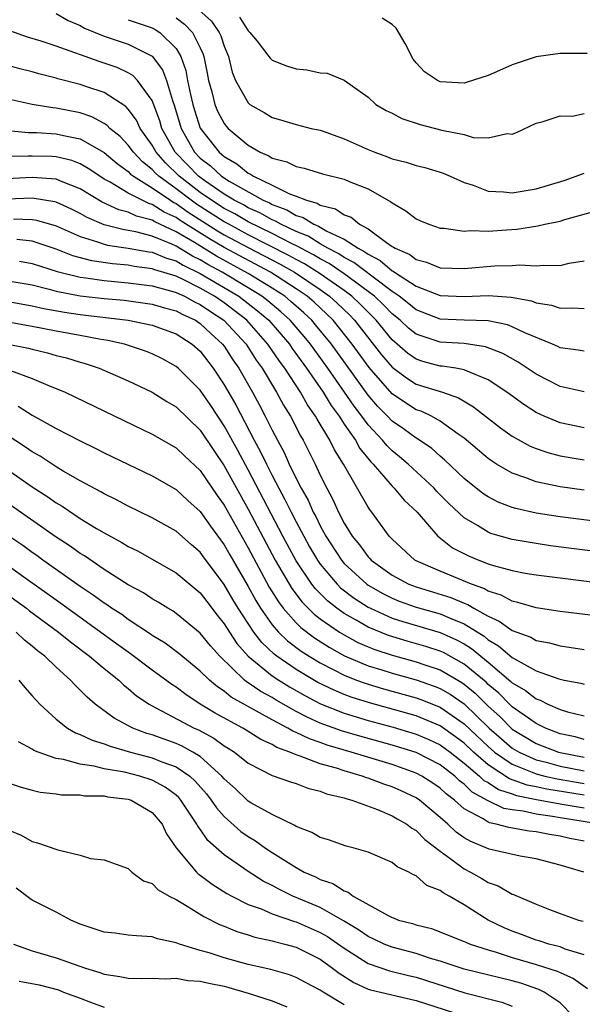
# Model space of a CAD drawing. Units: inches. Extents: x 2610000 to 2613000, y 1527000 to 1530000.
# Drawn here: x 2610518 to 2610565, y 1527478 to 1527560 of the extents above; entities that cross this region are included whole.
import ezdxf

# ---------------------------------------------------------------- set-up
doc = ezdxf.new("R2010")
doc.units = ezdxf.units.IN
doc.header["$MEASUREMENT"] = 0
doc.layers.add('LD26101527_2ft', color=52, linetype='Continuous')

msp = doc.modelspace()

# ---------------------------------------------------------------- linework, layer by layer
at = {"layer": 'LD26101527_2ft'}
for points, elevation in [([(2610521, 1527560.568), (2610521.99, 1527559.99), (2610523, 1527559.579), (2610523.358, 1527559.358), (2610525, 1527558.689), (2610527, 1527558.028), (2610529, 1527557.029), (2610529.87, 1527555.87), (2610530.19, 1527555), (2610530.684, 1527553.316), (2610530.858, 1527552.859), (2610531.401, 1527551), (2610532.535, 1527549), (2610533, 1527548.522), (2610533.864, 1527547.864), (2610534.766, 1527547), (2610535.409, 1527546.591), (2610538.262, 1527545), (2610538.777, 1527544.777), (2610539, 1527544.65), (2610540.211, 1527544.211), (2610541, 1527543.738), (2610541.577, 1527543.577), (2610542.479, 1527543), (2610542.852, 1527542.852), (2610543.568, 1527542.432), (2610545, 1527541.767), (2610546.162, 1527541), (2610546.717, 1527540.717), (2610547, 1527540.498), (2610547.995, 1527539.995), (2610549, 1527539.131), (2610549.092, 1527539.092), (2610549.208, 1527539), (2610551, 1527537.849), (2610553, 1527537.061), (2610555, 1527536.977), (2610557, 1527537.066), (2610558.925, 1527536.925), (2610560.618, 1527536.618), (2610561, 1527536.464), (2610562.269, 1527536.269), (2610563, 1527536.013), (2610564.036, 1527536.036), (2610565, 1527535.968)], 7438), ([(2610532.891, 1527560.891), (2610533.93, 1527559.93), (2610534.586, 1527559), (2610534.717, 1527558.718), (2610535, 1527557.845), (2610535.36, 1527557), (2610535.675, 1527555.675), (2610535.954, 1527555), (2610537, 1527553.119), (2610537.15, 1527553), (2610538.322, 1527552.322), (2610539, 1527551.893), (2610539.707, 1527551.707), (2610541, 1527551.315), (2610542.257, 1527551), (2610543, 1527550.835), (2610543.249, 1527550.751), (2610545, 1527550.118), (2610547, 1527549.222), (2610547.558, 1527549), (2610548.623, 1527548.623), (2610549, 1527548.456), (2610550.179, 1527548.179), (2610551, 1527547.901), (2610551.722, 1527547.722), (2610553, 1527547.348), (2610553.256, 1527547.256), (2610553.846, 1527547), (2610555, 1527546.474), (2610555.742, 1527546.258), (2610557, 1527545.766), (2610558.292, 1527545.708), (2610559, 1527545.618), (2610560.175, 1527545.825), (2610561, 1527545.949), (2610563.336, 1527546.664), (2610564.351, 1527547), (2610565, 1527547.257)], 7432), ([(2610527, 1527560.058), (2610529, 1527559.378), (2610529.251, 1527559.251), (2610529.647, 1527559), (2610531, 1527557.654), (2610531.386, 1527557), (2610531.815, 1527555.815), (2610531.952, 1527555), (2610532.185, 1527553.815), (2610532.377, 1527553), (2610532.515, 1527552.515), (2610533.002, 1527551.002), (2610534.575, 1527549), (2610534.816, 1527548.816), (2610535, 1527548.64), (2610536.043, 1527548.043), (2610537, 1527547.256), (2610537.181, 1527547.181), (2610537.443, 1527547), (2610539, 1527546.271), (2610540.451, 1527545.549), (2610541, 1527545.35), (2610541.847, 1527545), (2610542.748, 1527544.749), (2610543, 1527544.587), (2610544.286, 1527544.286), (2610545, 1527543.79), (2610545.583, 1527543.583), (2610546.286, 1527543), (2610547, 1527542.609), (2610548.525, 1527541.475), (2610549, 1527541.16), (2610549.107, 1527541.107), (2610549.239, 1527541), (2610550.474, 1527540.474), (2610551, 1527540.053), (2610551.851, 1527539.851), (2610553, 1527539.366), (2610555, 1527539.315), (2610557.536, 1527539.536), (2610559, 1527539.576), (2610559.616, 1527539.616), (2610561, 1527539.538), (2610561.604, 1527539.604), (2610563, 1527539.575), (2610563.753, 1527539.753), (2610565, 1527539.942)], 7436), ([(2610531, 1527560.208), (2610531.697, 1527559.697), (2610532.363, 1527559), (2610533, 1527557.721), (2610533.229, 1527557.229), (2610533.303, 1527557), (2610533.589, 1527555.589), (2610533.692, 1527555), (2610533.96, 1527554.04), (2610534.213, 1527553), (2610534.44, 1527552.441), (2610535, 1527551.392), (2610535.177, 1527551.177), (2610535.338, 1527551), (2610537, 1527549.586), (2610538.006, 1527549), (2610538.709, 1527548.709), (2610539, 1527548.508), (2610540.212, 1527548.212), (2610541, 1527547.805), (2610541.674, 1527547.674), (2610543.201, 1527547.201), (2610545, 1527546.762), (2610545.425, 1527546.575), (2610547, 1527545.946), (2610548.886, 1527544.886), (2610549, 1527544.778), (2610550.135, 1527544.135), (2610551, 1527543.45), (2610551.313, 1527543.313), (2610552.062, 1527543), (2610553, 1527542.689), (2610553.325, 1527542.675), (2610555, 1527542.434), (2610555.521, 1527542.479), (2610557, 1527542.426), (2610558.53, 1527542.53), (2610559.401, 1527542.599), (2610561.141, 1527542.859), (2610561.725, 1527543), (2610563, 1527543.275), (2610563.399, 1527543.399), (2610567, 1527544.404)], 7434), ([(2610536.269, 1527560.268), (2610537, 1527559.135), (2610537.139, 1527559), (2610537.737, 1527558.263), (2610538.73, 1527557), (2610538.836, 1527556.836), (2610539, 1527556.688), (2610540.202, 1527556.203), (2610541, 1527555.955), (2610541.875, 1527555.875), (2610543, 1527555.64), (2610543.596, 1527555.596), (2610545.004, 1527555.004), (2610547, 1527553.609), (2610547.641, 1527553), (2610548.5, 1527552.499), (2610549, 1527552.253), (2610549.813, 1527551.813), (2610551.327, 1527551.327), (2610553.139, 1527550.861), (2610555, 1527550.484), (2610555.76, 1527550.24), (2610557, 1527550.211), (2610558.582, 1527550.582), (2610559, 1527550.518), (2610559.356, 1527550.644), (2610561, 1527551.438), (2610561.582, 1527551.582), (2610563, 1527552.038), (2610564.019, 1527552.019), (2610565, 1527552.242)], 7430), ([(2610565.244, 1527557.244), (2610564.775, 1527557.225), (2610563, 1527557.233), (2610561, 1527556.966), (2610559, 1527556.283), (2610557.699, 1527555.7), (2610557, 1527555.412), (2610555.182, 1527554.818), (2610555, 1527554.772), (2610553, 1527554.883), (2610552.769, 1527555), (2610551.701, 1527555.701), (2610551, 1527556.457), (2610550.756, 1527556.756), (2610550.077, 1527558.077), (2610549.345, 1527559.345), (2610549, 1527559.645), (2610548.177, 1527560.177)], 7428), ([(2610565, 1527532.422), (2610564.517, 1527532.517), (2610563, 1527532.71), (2610562.81, 1527532.81), (2610562.369, 1527533), (2610560.056, 1527533.944), (2610559, 1527534.452), (2610558.608, 1527534.608), (2610557, 1527534.939), (2610555, 1527535), (2610553, 1527535.086), (2610551, 1527535.862), (2610550.379, 1527536.379), (2610549.583, 1527537), (2610549, 1527537.405), (2610547.411, 1527538.589), (2610545.817, 1527539.817), (2610545, 1527540.234), (2610544.544, 1527540.544), (2610543.647, 1527541), (2610543, 1527541.374), (2610541.999, 1527541.999), (2610541, 1527542.395), (2610539.732, 1527543), (2610539.274, 1527543.275), (2610539, 1527543.374), (2610537.964, 1527543.964), (2610537, 1527544.381), (2610536.609, 1527544.609), (2610535.845, 1527545), (2610535, 1527545.515), (2610533.387, 1527546.613), (2610532.851, 1527547), (2610531.947, 1527547.947), (2610530.907, 1527549), (2610529.815, 1527551), (2610529.632, 1527551.632), (2610529, 1527553.31), (2610527.778, 1527555), (2610527.398, 1527555.398), (2610527, 1527555.637), (2610526.067, 1527556.067), (2610525, 1527556.439), (2610524.571, 1527556.571), (2610521, 1527557.853), (2610519.734, 1527558.266), (2610518.597, 1527558.597), (2610517.12, 1527559.12)], 7440), ([(2610565, 1527529.026), (2610563, 1527529.473), (2610561, 1527530.52), (2610559.508, 1527531.508), (2610558.229, 1527532.229), (2610556.791, 1527532.792), (2610555, 1527533.05), (2610553, 1527533.161), (2610552.742, 1527533.258), (2610551, 1527533.828), (2610550.349, 1527534.349), (2610549.656, 1527535), (2610549, 1527535.531), (2610548.281, 1527536.281), (2610547.522, 1527537), (2610547, 1527537.405), (2610545, 1527538.872), (2610543.736, 1527539.736), (2610543, 1527540.11), (2610542.45, 1527540.45), (2610541.378, 1527541), (2610541.145, 1527541.145), (2610540.612, 1527541.388), (2610539, 1527542.221), (2610537, 1527543.216), (2610535.873, 1527543.873), (2610535, 1527544.32), (2610533.929, 1527545), (2610533, 1527545.653), (2610531.249, 1527547), (2610530.111, 1527548.111), (2610529.332, 1527549), (2610529, 1527549.606), (2610528.002, 1527551), (2610527.688, 1527551.687), (2610527, 1527552.61), (2610526.815, 1527552.816), (2610525, 1527553.975), (2610523.546, 1527554.454), (2610523, 1527554.654), (2610521.133, 1527555.133), (2610521, 1527555.179), (2610519.541, 1527555.54), (2610519, 1527555.697), (2610517.964, 1527555.964), (2610516.41, 1527556.411)], 7442), ([(2610565, 1527526.044), (2610563, 1527526.438), (2610561.667, 1527527), (2610561, 1527527.319), (2610559.974, 1527527.974), (2610558.551, 1527529), (2610557, 1527530.039), (2610555.242, 1527530.758), (2610555, 1527530.879), (2610554.317, 1527531), (2610553.173, 1527531.173), (2610553, 1527531.183), (2610551.569, 1527531.569), (2610551, 1527531.755), (2610550.27, 1527532.27), (2610549, 1527533.38), (2610547.665, 1527535), (2610546.342, 1527536.342), (2610545.646, 1527537), (2610545, 1527537.483), (2610543, 1527538.883), (2610541.696, 1527539.696), (2610541, 1527540.054), (2610540.398, 1527540.398), (2610537, 1527542.13), (2610535.373, 1527543), (2610535, 1527543.208), (2610532.682, 1527544.682), (2610532.238, 1527545), (2610531, 1527545.95), (2610529.553, 1527547), (2610529.271, 1527547.271), (2610529, 1527547.581), (2610528.201, 1527548.201), (2610527.441, 1527549), (2610527, 1527549.606), (2610526.318, 1527550.318), (2610525.475, 1527551), (2610525.25, 1527551.25), (2610525, 1527551.409), (2610523.967, 1527551.967), (2610523, 1527552.292), (2610521, 1527552.691), (2610520.713, 1527552.713), (2610518.99, 1527553), (2610517, 1527553.439)], 7444), ([(2610517, 1527550.816), (2610518.659, 1527550.659), (2610519.347, 1527550.653), (2610521, 1527550.543), (2610521.605, 1527550.395), (2610523, 1527550.129), (2610524.989, 1527548.989), (2610526.066, 1527548.066), (2610527, 1527547.388), (2610527.189, 1527547.189), (2610527.432, 1527547), (2610529, 1527546.046), (2610530.517, 1527545), (2610530.811, 1527544.811), (2610531, 1527544.726), (2610532.005, 1527544.005), (2610534.454, 1527542.454), (2610535, 1527542.134), (2610537, 1527541.062), (2610539.672, 1527539.672), (2610540.848, 1527539), (2610543, 1527537.56), (2610543.787, 1527537), (2610544.424, 1527536.424), (2610545.441, 1527535.441), (2610545.868, 1527535), (2610548.125, 1527532.126), (2610549, 1527531.101), (2610550.193, 1527530.193), (2610551, 1527529.687), (2610553.186, 1527529), (2610554.539, 1527528.539), (2610555.793, 1527527.793), (2610558.039, 1527526.039), (2610559, 1527525.349), (2610560.505, 1527524.505), (2610561, 1527524.303), (2610561.964, 1527523.964), (2610563, 1527523.704), (2610565, 1527523.376)], 7446), ([(2610565, 1527520.846), (2610563, 1527521.128), (2610561, 1527521.531), (2610560.131, 1527521.869), (2610559, 1527522.243), (2610557.707, 1527523), (2610557.271, 1527523.271), (2610557, 1527523.469), (2610555, 1527525.159), (2610554.495, 1527525.505), (2610553, 1527526.593), (2610552.266, 1527527), (2610551.41, 1527527.41), (2610551, 1527527.547), (2610550.11, 1527528.11), (2610549, 1527528.867), (2610547.072, 1527531.072), (2610545.679, 1527533), (2610544.09, 1527535), (2610543.54, 1527535.54), (2610542.5, 1527536.5), (2610541.92, 1527537), (2610541, 1527537.627), (2610538.852, 1527539), (2610535, 1527541.069), (2610533.782, 1527541.782), (2610531.329, 1527543.329), (2610531, 1527543.564), (2610530.01, 1527544.01), (2610529, 1527544.661), (2610528.731, 1527544.73), (2610528.158, 1527545), (2610527, 1527545.606), (2610525.485, 1527546.515), (2610525, 1527546.77), (2610524.632, 1527547), (2610523.665, 1527547.665), (2610523, 1527548.046), (2610522.31, 1527548.311), (2610521, 1527548.617), (2610520.642, 1527548.642), (2610519, 1527548.687), (2610518.667, 1527548.667), (2610517, 1527548.647)], 7448), ([(2610568.034, 1527517.966), (2610563, 1527518.619), (2610561, 1527518.922), (2610559.297, 1527519.297), (2610559, 1527519.39), (2610557.838, 1527519.838), (2610557, 1527520.274), (2610556.565, 1527520.565), (2610555, 1527521.818), (2610553.371, 1527523.371), (2610553, 1527523.671), (2610552.301, 1527524.301), (2610551.287, 1527525), (2610551, 1527525.175), (2610549.945, 1527525.945), (2610549, 1527526.6), (2610548.623, 1527527), (2610547.811, 1527527.811), (2610547, 1527528.756), (2610543.937, 1527533), (2610542.624, 1527534.624), (2610542.304, 1527535), (2610541.632, 1527535.632), (2610540.567, 1527536.567), (2610540.041, 1527537), (2610539, 1527537.679), (2610537, 1527538.898), (2610534.345, 1527540.345), (2610532.518, 1527541.482), (2610531, 1527542.385), (2610529.209, 1527543.209), (2610529, 1527543.344), (2610527.683, 1527543.683), (2610527, 1527544.005), (2610526.205, 1527544.205), (2610524.838, 1527544.838), (2610523, 1527545.955), (2610521.442, 1527546.558), (2610521, 1527546.754), (2610519, 1527546.907), (2610515.298, 1527546.702)], 7450), ([(2610569, 1527515.333), (2610562.208, 1527516.208), (2610561, 1527516.377), (2610559, 1527516.722), (2610557.235, 1527517.235), (2610557, 1527517.33), (2610556.107, 1527517.893), (2610555, 1527518.54), (2610553.732, 1527519.732), (2610552.736, 1527520.736), (2610552.498, 1527521), (2610550.348, 1527523), (2610549.621, 1527523.621), (2610549, 1527524.119), (2610548.557, 1527524.557), (2610548.201, 1527525), (2610547, 1527526.282), (2610546.476, 1527527), (2610545.83, 1527527.83), (2610545.029, 1527529), (2610543.625, 1527531), (2610542.191, 1527533), (2610541.658, 1527533.658), (2610540.512, 1527535), (2610539.716, 1527535.716), (2610538.625, 1527536.625), (2610538.142, 1527537), (2610537, 1527537.71), (2610534.83, 1527539), (2610533.645, 1527539.645), (2610533, 1527540.047), (2610532.353, 1527540.353), (2610531, 1527541.189), (2610530.648, 1527541.352), (2610529, 1527542.015), (2610527.628, 1527542.373), (2610527, 1527542.49), (2610526.553, 1527542.553), (2610525, 1527542.966), (2610523.568, 1527543.568), (2610523, 1527543.902), (2610522.266, 1527544.266), (2610521, 1527544.849), (2610520.882, 1527544.882), (2610519, 1527545.177), (2610516.906, 1527545.094)], 7452), ([(2610517.447, 1527543.447), (2610519, 1527543.405), (2610519.35, 1527543.35), (2610521, 1527542.881), (2610523, 1527541.978), (2610524.451, 1527541.549), (2610525, 1527541.34), (2610525.269, 1527541.269), (2610527, 1527541.024), (2610528.709, 1527540.708), (2610529, 1527540.671), (2610530.181, 1527540.181), (2610531, 1527539.942), (2610531.58, 1527539.58), (2610533, 1527538.902), (2610536.212, 1527537), (2610537.788, 1527535.788), (2610538.711, 1527535), (2610540.432, 1527533), (2610540.66, 1527532.66), (2610541.858, 1527531), (2610543.236, 1527529), (2610543.906, 1527527.906), (2610544.576, 1527527), (2610545, 1527526.341), (2610545.938, 1527525), (2610546.317, 1527524.317), (2610547.21, 1527523.21), (2610547.422, 1527523), (2610549, 1527521.168), (2610549.18, 1527521), (2610550.006, 1527520.006), (2610551.077, 1527519), (2610552.818, 1527517), (2610552.911, 1527516.911), (2610554.043, 1527516.043), (2610555.359, 1527515.359), (2610556.215, 1527515), (2610557, 1527514.706), (2610557.445, 1527514.555), (2610559, 1527514.13), (2610560.078, 1527513.922), (2610561, 1527513.768), (2610566.98, 1527513.02)], 7454), ([(2610569.883, 1527509.882), (2610563, 1527510.732), (2610561, 1527511.031), (2610559.479, 1527511.479), (2610559, 1527511.57), (2610558.082, 1527512.082), (2610557, 1527512.414), (2610556.636, 1527512.635), (2610555.618, 1527513), (2610553, 1527514.077), (2610551, 1527514.947), (2610550.903, 1527515), (2610549, 1527516.745), (2610548.761, 1527517), (2610547.316, 1527519), (2610547.166, 1527519.166), (2610547, 1527519.42), (2610544.941, 1527523), (2610544.188, 1527524.189), (2610543.797, 1527525), (2610542.743, 1527526.743), (2610542.614, 1527527), (2610541.942, 1527527.942), (2610541.356, 1527529), (2610540.043, 1527531), (2610539.598, 1527531.598), (2610538.648, 1527533), (2610536.889, 1527535), (2610535.828, 1527535.828), (2610535, 1527536.446), (2610534.184, 1527537), (2610533, 1527537.676), (2610531.624, 1527538.376), (2610531, 1527538.664), (2610529.209, 1527539.209), (2610529, 1527539.296), (2610527.491, 1527539.491), (2610527, 1527539.582), (2610525.701, 1527539.701), (2610523.962, 1527539.962), (2610522.382, 1527540.383), (2610521, 1527540.93), (2610519, 1527541.583), (2610517.725, 1527541.726)], 7456), ([(2610517.932, 1527539.932), (2610519, 1527539.743), (2610521.071, 1527539.071), (2610523, 1527538.589), (2610523.463, 1527538.537), (2610525, 1527538.308), (2610527, 1527538.125), (2610529, 1527537.868), (2610530.537, 1527537.463), (2610531, 1527537.318), (2610531.69, 1527537), (2610532.536, 1527536.536), (2610533, 1527536.325), (2610533.779, 1527535.779), (2610534.98, 1527535), (2610536.818, 1527533), (2610537.673, 1527531.673), (2610538.161, 1527531), (2610539.372, 1527529), (2610539.934, 1527527.934), (2610540.517, 1527527), (2610541.353, 1527525.353), (2610541.573, 1527525), (2610542.056, 1527524.056), (2610542.577, 1527523), (2610543, 1527522.094), (2610543.549, 1527521), (2610544.067, 1527520.067), (2610544.53, 1527519), (2610545, 1527518.084), (2610545.663, 1527517), (2610546.271, 1527516.271), (2610547, 1527515.273), (2610547.14, 1527515.14), (2610547.258, 1527515), (2610549, 1527513.754), (2610550.403, 1527513), (2610551, 1527512.766), (2610553.887, 1527511.887), (2610555, 1527511.417), (2610555.307, 1527511.307), (2610555.812, 1527511), (2610557, 1527510.328), (2610557.925, 1527509.925), (2610559, 1527509.136), (2610560.57, 1527508.57), (2610561, 1527508.318), (2610562.114, 1527508.114), (2610563, 1527507.853), (2610563.757, 1527507.756), (2610565, 1527507.561)], 7458), ([(2610517, 1527538.299), (2610519, 1527537.947), (2610520.405, 1527537.595), (2610521, 1527537.422), (2610523, 1527537.05), (2610525, 1527536.821), (2610526.664, 1527536.664), (2610529, 1527536.341), (2610530.029, 1527536.029), (2610531, 1527535.776), (2610531.501, 1527535.501), (2610532.606, 1527535), (2610533, 1527534.744), (2610533.889, 1527533.889), (2610534.868, 1527533), (2610535, 1527532.828), (2610535.714, 1527531.714), (2610536.212, 1527531), (2610537.357, 1527529), (2610537.934, 1527527.934), (2610538.424, 1527527), (2610539, 1527525.831), (2610539.432, 1527525), (2610539.989, 1527523.989), (2610540.428, 1527523), (2610541, 1527521.823), (2610541.419, 1527521), (2610541.992, 1527519.992), (2610542.424, 1527519), (2610542.631, 1527518.631), (2610543, 1527517.863), (2610543.475, 1527517), (2610544.767, 1527515), (2610545, 1527514.73), (2610546.895, 1527513), (2610547, 1527512.925), (2610548.221, 1527512.221), (2610549, 1527511.834), (2610549.593, 1527511.593), (2610551, 1527511.095), (2610553, 1527510.531), (2610553.846, 1527510.154), (2610555, 1527509.696), (2610556.657, 1527508.657), (2610557, 1527508.371), (2610557.869, 1527507.869), (2610559, 1527506.9), (2610559.259, 1527506.741), (2610561, 1527505.781), (2610562.901, 1527505.099), (2610563.35, 1527505), (2610564.737, 1527504.737), (2610565, 1527504.66)], 7460), ([(2610517, 1527536.567), (2610519, 1527536.214), (2610519.979, 1527535.979), (2610521.677, 1527535.677), (2610523, 1527535.491), (2610526.995, 1527534.995), (2610529, 1527534.586), (2610531, 1527533.86), (2610532.339, 1527533), (2610533, 1527532.416), (2610534.087, 1527531), (2610535, 1527529.631), (2610535.959, 1527527.959), (2610537.504, 1527525), (2610538.037, 1527524.037), (2610538.52, 1527523), (2610539, 1527522.059), (2610539.553, 1527521), (2610540.067, 1527520.067), (2610540.581, 1527519), (2610541, 1527518.19), (2610541.427, 1527517.427), (2610541.632, 1527517), (2610542.123, 1527516.123), (2610542.769, 1527515), (2610543, 1527514.665), (2610544.412, 1527513), (2610544.707, 1527512.707), (2610545.839, 1527511.839), (2610547, 1527511.096), (2610547.184, 1527511), (2610549, 1527510.179), (2610549.883, 1527509.883), (2610553, 1527508.975), (2610554.367, 1527508.367), (2610555, 1527508.015), (2610555.626, 1527507.626), (2610557, 1527506.491), (2610558.897, 1527504.897), (2610559, 1527504.789), (2610560.127, 1527504.127), (2610561, 1527503.441), (2610561.33, 1527503.33), (2610561.986, 1527503), (2610563, 1527502.563), (2610563.629, 1527502.371), (2610565, 1527502.03)], 7462), ([(2610565, 1527500.062), (2610564.261, 1527500.26), (2610563, 1527500.537), (2610561.776, 1527501), (2610561, 1527501.372), (2610559, 1527502.778), (2610558.768, 1527503), (2610557.901, 1527503.901), (2610557, 1527504.649), (2610556.825, 1527504.825), (2610555, 1527506.344), (2610553.291, 1527507.292), (2610553, 1527507.421), (2610551.809, 1527507.809), (2610550.248, 1527508.248), (2610548.708, 1527508.708), (2610547, 1527509.407), (2610546.012, 1527509.988), (2610545, 1527510.553), (2610544.375, 1527511), (2610543.603, 1527511.603), (2610542.6, 1527512.6), (2610542.297, 1527513), (2610541, 1527514.951), (2610539.901, 1527517), (2610537, 1527522.525), (2610536.135, 1527524.135), (2610535, 1527526.19), (2610533.885, 1527527.885), (2610533, 1527529.186), (2610531.175, 1527531), (2610531, 1527531.155), (2610529.802, 1527531.802), (2610529, 1527532.202), (2610528.431, 1527532.431), (2610526.694, 1527533), (2610525.314, 1527533.314), (2610524.572, 1527533.428), (2610523, 1527533.737), (2610521, 1527534.091), (2610519, 1527534.482), (2610517, 1527534.834)], 7464), ([(2610517, 1527533.021), (2610518.675, 1527532.675), (2610519, 1527532.581), (2610520.279, 1527532.279), (2610521, 1527532.067), (2610521.859, 1527531.859), (2610523, 1527531.508), (2610523.401, 1527531.401), (2610524.586, 1527531), (2610527, 1527529.938), (2610529, 1527528.994), (2610530.23, 1527528.23), (2610531, 1527527.775), (2610533, 1527525.832), (2610534.133, 1527524.133), (2610535, 1527522.869), (2610537, 1527519.265), (2610539.26, 1527515), (2610540.63, 1527512.63), (2610541.493, 1527511.492), (2610542.498, 1527510.498), (2610543, 1527510.115), (2610544.61, 1527509), (2610545, 1527508.763), (2610546.151, 1527508.151), (2610547, 1527507.781), (2610547.558, 1527507.558), (2610549, 1527507.082), (2610551, 1527506.533), (2610551.717, 1527506.283), (2610553, 1527505.864), (2610554.808, 1527504.808), (2610555, 1527504.676), (2610555.916, 1527503.915), (2610557, 1527502.834), (2610557.966, 1527501.966), (2610559, 1527500.922), (2610561, 1527499.727), (2610562.871, 1527499), (2610563, 1527498.963), (2610565, 1527498.59)], 7466), ([(2610517.189, 1527530.811), (2610519, 1527530.137), (2610520.496, 1527529.504), (2610521, 1527529.312), (2610521.736, 1527529), (2610522.599, 1527528.599), (2610529, 1527525.516), (2610531, 1527524.353), (2610531.686, 1527523.686), (2610533, 1527522.468), (2610534.405, 1527520.405), (2610535, 1527519.575), (2610537, 1527516.033), (2610538.762, 1527512.762), (2610539.519, 1527511.519), (2610539.913, 1527511), (2610541, 1527509.775), (2610541.39, 1527509.39), (2610542.527, 1527508.527), (2610543.746, 1527507.746), (2610545.032, 1527507.032), (2610547, 1527506.201), (2610548.146, 1527505.854), (2610549, 1527505.576), (2610551, 1527505.028), (2610552.503, 1527504.504), (2610553, 1527504.305), (2610553.823, 1527503.823), (2610555, 1527503.011), (2610557.083, 1527501), (2610558.101, 1527500.101), (2610559, 1527499.343), (2610559.578, 1527499), (2610561, 1527498.369), (2610561.848, 1527498.152), (2610563, 1527497.826), (2610565, 1527497.444)], 7468), ([(2610517.828, 1527527.828), (2610519, 1527527.086), (2610521, 1527525.982), (2610523, 1527524.938), (2610524.311, 1527524.311), (2610525, 1527523.954), (2610529, 1527522.028), (2610531, 1527520.891), (2610531.979, 1527519.979), (2610533, 1527519.072), (2610533.849, 1527517.849), (2610535, 1527516.276), (2610535.459, 1527515.459), (2610537, 1527512.807), (2610537.64, 1527511.64), (2610538.034, 1527511), (2610539, 1527509.617), (2610539.537, 1527509), (2610540.277, 1527508.277), (2610541.424, 1527507.424), (2610542.087, 1527507), (2610543, 1527506.441), (2610544.135, 1527505.865), (2610545, 1527505.404), (2610546.041, 1527505), (2610546.739, 1527504.739), (2610547, 1527504.656), (2610548.279, 1527504.279), (2610551, 1527503.525), (2610551.389, 1527503.389), (2610553, 1527502.745), (2610555, 1527501.363), (2610557, 1527499.461), (2610557.535, 1527499), (2610559, 1527497.988), (2610560.661, 1527497.339), (2610561, 1527497.189), (2610561.736, 1527497), (2610562.764, 1527496.764), (2610565, 1527496.397)], 7470), ([(2610565, 1527495.413), (2610561.905, 1527495.905), (2610561, 1527496.112), (2610560.258, 1527496.258), (2610558.786, 1527496.786), (2610557, 1527497.943), (2610555.78, 1527499), (2610555, 1527499.738), (2610554.281, 1527500.281), (2610553, 1527501.189), (2610551, 1527502.021), (2610547.109, 1527503.109), (2610545.588, 1527503.588), (2610545, 1527503.808), (2610544.154, 1527504.154), (2610542.816, 1527504.816), (2610541, 1527505.897), (2610539.383, 1527507), (2610539.163, 1527507.162), (2610538.133, 1527508.133), (2610537.476, 1527509), (2610536.166, 1527511), (2610535.723, 1527511.723), (2610535, 1527512.979), (2610533.278, 1527515.278), (2610533, 1527515.67), (2610532.281, 1527516.281), (2610531, 1527517.416), (2610529, 1527518.538), (2610527, 1527519.514), (2610526.033, 1527520.033), (2610525, 1527520.531), (2610524.71, 1527520.71), (2610523, 1527521.61), (2610521.576, 1527522.424), (2610521, 1527522.77), (2610519.658, 1527523.658), (2610519, 1527524.027), (2610518.429, 1527524.429), (2610516.065, 1527525.936)], 7472), ([(2610515.528, 1527523.528), (2610519, 1527521.116), (2610520.286, 1527520.286), (2610521, 1527519.778), (2610521.493, 1527519.493), (2610523, 1527518.487), (2610524.347, 1527517.653), (2610525, 1527517.267), (2610526.476, 1527516.476), (2610527, 1527516.141), (2610527.768, 1527515.768), (2610531, 1527513.953), (2610533, 1527512.271), (2610533.543, 1527511.543), (2610534.418, 1527510.418), (2610535, 1527509.703), (2610535.442, 1527509), (2610536.064, 1527508.064), (2610537, 1527506.99), (2610539, 1527505.363), (2610539.55, 1527505), (2610540.446, 1527504.445), (2610541.715, 1527503.715), (2610543.031, 1527503.031), (2610545, 1527502.25), (2610547, 1527501.643), (2610549.08, 1527501.08), (2610551, 1527500.508), (2610552.055, 1527500.055), (2610553, 1527499.613), (2610553.833, 1527499), (2610555, 1527498.091), (2610556.287, 1527497), (2610556.647, 1527496.647), (2610557, 1527496.454), (2610557.877, 1527495.877), (2610559, 1527495.513), (2610559.376, 1527495.376), (2610561.045, 1527495.045), (2610563, 1527494.686), (2610565, 1527494.343)], 7474), ([(2610566.292, 1527493), (2610564.745, 1527493.255), (2610563, 1527493.52), (2610562.36, 1527493.64), (2610561, 1527493.822), (2610559.93, 1527494.07), (2610559, 1527494.186), (2610558.308, 1527494.307), (2610557, 1527494.937), (2610555.672, 1527495.672), (2610555, 1527496.33), (2610554.616, 1527496.616), (2610554.215, 1527497), (2610553, 1527497.934), (2610551, 1527498.967), (2610549, 1527499.583), (2610546.319, 1527500.319), (2610544.778, 1527500.777), (2610543, 1527501.426), (2610541.904, 1527501.904), (2610541, 1527502.393), (2610539.335, 1527503.335), (2610539, 1527503.543), (2610538.054, 1527504.054), (2610537, 1527504.786), (2610536.862, 1527504.862), (2610536.696, 1527505), (2610534.629, 1527507), (2610533.857, 1527507.858), (2610533, 1527508.908), (2610531, 1527510.566), (2610530.744, 1527510.744), (2610530.296, 1527511), (2610529.505, 1527511.505), (2610529, 1527511.785), (2610528.272, 1527512.272), (2610527, 1527512.958), (2610525, 1527514.235), (2610523.35, 1527515.35), (2610523, 1527515.559), (2610522.165, 1527516.165), (2610521, 1527516.922), (2610517, 1527519.72)], 7476), ([(2610565, 1527491.586), (2610563.809, 1527491.809), (2610563, 1527492), (2610562.128, 1527492.128), (2610561, 1527492.357), (2610560.416, 1527492.416), (2610558.714, 1527492.714), (2610557.681, 1527493), (2610557.102, 1527493.102), (2610557, 1527493.151), (2610556.574, 1527493.426), (2610555, 1527494.276), (2610554.192, 1527495), (2610553.509, 1527495.509), (2610553, 1527495.996), (2610552.403, 1527496.403), (2610551.484, 1527497), (2610551, 1527497.254), (2610549, 1527497.959), (2610545.579, 1527499), (2610543.584, 1527499.584), (2610543, 1527499.797), (2610542.097, 1527500.097), (2610541, 1527500.639), (2610540.735, 1527500.735), (2610540.309, 1527501), (2610539, 1527501.697), (2610535.59, 1527503.59), (2610535, 1527504.08), (2610534.435, 1527504.435), (2610533.776, 1527505), (2610533, 1527505.757), (2610531.213, 1527507.213), (2610530.072, 1527508.072), (2610529, 1527508.728), (2610528.844, 1527508.844), (2610527, 1527510.058), (2610526.459, 1527510.459), (2610525.618, 1527511), (2610525.26, 1527511.26), (2610525, 1527511.418), (2610524.092, 1527512.092), (2610523, 1527512.803), (2610519.888, 1527515), (2610519.377, 1527515.377), (2610519, 1527515.629), (2610518.215, 1527516.215), (2610517.057, 1527517)], 7478), ([(2610564.981, 1527489), (2610563, 1527489.587), (2610561, 1527490.112), (2610559.664, 1527490.336), (2610557.087, 1527490.913), (2610555.546, 1527491.546), (2610555, 1527491.865), (2610554.338, 1527492.338), (2610553.635, 1527493), (2610553, 1527493.559), (2610551.289, 1527495), (2610551, 1527495.193), (2610549.765, 1527495.765), (2610549, 1527496.1), (2610548.319, 1527496.319), (2610547, 1527496.824), (2610546.861, 1527496.86), (2610546.504, 1527497), (2610545, 1527497.43), (2610544.352, 1527497.648), (2610543, 1527498.029), (2610541.325, 1527498.675), (2610541, 1527498.767), (2610540.472, 1527499), (2610539.394, 1527499.394), (2610539, 1527499.638), (2610538.056, 1527500.056), (2610536.835, 1527500.835), (2610536.551, 1527501), (2610534.246, 1527502.246), (2610533.005, 1527503.005), (2610531.794, 1527503.794), (2610531, 1527504.401), (2610530.634, 1527504.634), (2610529, 1527505.838), (2610527.197, 1527507.197), (2610527, 1527507.324), (2610526.037, 1527508.037), (2610523, 1527510.221), (2610521.395, 1527511.395), (2610521, 1527511.661), (2610520.229, 1527512.229), (2610518.694, 1527513.306), (2610516.337, 1527515)], 7480), ([(2610516.471, 1527512.471), (2610518.508, 1527511), (2610518.78, 1527510.78), (2610521.202, 1527509), (2610522.185, 1527508.185), (2610523.786, 1527507), (2610525, 1527505.962), (2610526.208, 1527505), (2610526.61, 1527504.61), (2610527, 1527504.313), (2610527.704, 1527503.704), (2610528.734, 1527503), (2610529, 1527502.846), (2610529.298, 1527502.702), (2610532.494, 1527501), (2610532.846, 1527500.845), (2610534.148, 1527500.149), (2610535, 1527499.523), (2610535.331, 1527499.331), (2610535.847, 1527499), (2610537, 1527498.074), (2610539, 1527497.064), (2610540.519, 1527496.518), (2610541, 1527496.374), (2610541.985, 1527495.985), (2610543, 1527495.748), (2610543.532, 1527495.531), (2610545, 1527495.188), (2610545.135, 1527495.135), (2610545.648, 1527495), (2610547.791, 1527494.209), (2610549, 1527493.691), (2610549.431, 1527493.431), (2610550.211, 1527493), (2610550.652, 1527492.652), (2610551, 1527492.467), (2610551.724, 1527491.724), (2610553, 1527490.735), (2610553.912, 1527490.089), (2610555, 1527489.274), (2610555.541, 1527489), (2610556.467, 1527488.467), (2610557, 1527488.125), (2610557.841, 1527487.841), (2610559, 1527487.163), (2610559.128, 1527487.129), (2610561, 1527486.33), (2610562.115, 1527485.885), (2610563, 1527485.549), (2610564.54, 1527485), (2610564.911, 1527484.911)], 7482), ([(2610565, 1527482.094), (2610563.414, 1527482.586), (2610563, 1527482.755), (2610562.053, 1527483), (2610561.261, 1527483.261), (2610561, 1527483.33), (2610559.793, 1527483.793), (2610559, 1527484.07), (2610558.348, 1527484.348), (2610557.007, 1527485), (2610555, 1527486.26), (2610553.741, 1527487), (2610553.259, 1527487.259), (2610553, 1527487.474), (2610551.894, 1527487.894), (2610551, 1527488.677), (2610550.771, 1527488.77), (2610550.386, 1527489), (2610549.429, 1527489.429), (2610549, 1527489.798), (2610547, 1527490.66), (2610545.82, 1527491), (2610545.161, 1527491.161), (2610543.683, 1527491.682), (2610543, 1527491.882), (2610542.308, 1527492.308), (2610541, 1527492.79), (2610540.881, 1527492.881), (2610539, 1527493.794), (2610537.215, 1527494.784), (2610537, 1527494.914), (2610536.904, 1527495), (2610535.931, 1527495.931), (2610535, 1527496.777), (2610534.815, 1527497), (2610533, 1527498.622), (2610532.39, 1527499), (2610531.5, 1527499.5), (2610531, 1527499.719), (2610529, 1527500.441), (2610528.563, 1527500.563), (2610527.386, 1527501), (2610525.832, 1527501.832), (2610524.254, 1527503), (2610523.57, 1527503.57), (2610523, 1527504.172), (2610522.569, 1527504.569), (2610522.191, 1527505), (2610521, 1527506.073), (2610520.043, 1527507), (2610519.444, 1527507.444), (2610519, 1527507.839), (2610518.344, 1527508.344), (2610517.664, 1527509)], 7484), ([(2610517.876, 1527505), (2610518.382, 1527504.382), (2610519, 1527503.702), (2610519.32, 1527503.32), (2610519.635, 1527503), (2610521, 1527501.735), (2610521.929, 1527501), (2610522.608, 1527500.609), (2610523, 1527500.48), (2610523.995, 1527499.995), (2610525, 1527499.693), (2610525.486, 1527499.486), (2610527.196, 1527499), (2610529, 1527498.534), (2610529.8, 1527498.2), (2610531, 1527497.765), (2610532.128, 1527497), (2610532.586, 1527496.586), (2610533.514, 1527495.514), (2610533.924, 1527495), (2610534.35, 1527494.35), (2610535, 1527493.621), (2610536.39, 1527492.39), (2610537, 1527491.954), (2610537.6, 1527491.6), (2610538.436, 1527491), (2610539, 1527490.627), (2610541, 1527489.368), (2610541.672, 1527489), (2610542.6, 1527488.6), (2610543, 1527488.388), (2610544.047, 1527488.047), (2610545, 1527487.431), (2610545.329, 1527487.329), (2610545.745, 1527487), (2610548.606, 1527485.394), (2610549, 1527485.204), (2610549.156, 1527485.156), (2610549.531, 1527485), (2610550.701, 1527484.701), (2610551, 1527484.595), (2610552.288, 1527484.287), (2610555, 1527483.226), (2610555.145, 1527483.145), (2610555.51, 1527483), (2610557, 1527482.512), (2610557.676, 1527482.324), (2610559, 1527481.879), (2610561, 1527481.299), (2610562.745, 1527480.745), (2610563, 1527480.617), (2610564.122, 1527480.122), (2610565.286, 1527479.286)], 7486), ([(2610564.092, 1527477), (2610563, 1527478.087), (2610561.669, 1527479), (2610561.223, 1527479.223), (2610559.727, 1527479.727), (2610559, 1527479.933), (2610555, 1527480.914), (2610553, 1527481.573), (2610552.205, 1527481.796), (2610551, 1527482.2), (2610549, 1527482.735), (2610548.324, 1527483), (2610547.429, 1527483.429), (2610547, 1527483.617), (2610546.19, 1527484.19), (2610544.934, 1527484.934), (2610543, 1527486.034), (2610542.33, 1527486.33), (2610540.717, 1527487), (2610539.562, 1527487.562), (2610539, 1527487.878), (2610538.251, 1527488.251), (2610537, 1527489.041), (2610535, 1527490.424), (2610533.642, 1527491.642), (2610533, 1527492.572), (2610532.813, 1527492.813), (2610532.722, 1527493), (2610531.396, 1527495), (2610531.213, 1527495.213), (2610531, 1527495.405), (2610530.09, 1527496.09), (2610529, 1527496.669), (2610527.961, 1527497), (2610526.678, 1527497.321), (2610525, 1527497.614), (2610524.175, 1527497.825), (2610523, 1527497.993), (2610521.615, 1527498.385), (2610521, 1527498.474), (2610519.505, 1527499), (2610519.146, 1527499.146), (2610519, 1527499.251), (2610517.86, 1527499.86)], 7488), ([(2610515.284, 1527497), (2610518.081, 1527496.081), (2610519, 1527495.832), (2610519.674, 1527495.674), (2610521, 1527495.521), (2610521.445, 1527495.445), (2610523, 1527495.428), (2610523.364, 1527495.364), (2610525, 1527495.344), (2610525.284, 1527495.284), (2610527, 1527495.088), (2610527.258, 1527495), (2610529, 1527493.958), (2610529.817, 1527493), (2610530.201, 1527492.201), (2610531.008, 1527491.008), (2610532.682, 1527489), (2610532.843, 1527488.843), (2610533, 1527488.742), (2610533.984, 1527487.985), (2610535.224, 1527487.224), (2610535.637, 1527487), (2610537, 1527486.308), (2610538.078, 1527485.922), (2610539, 1527485.515), (2610540.873, 1527484.872), (2610541, 1527484.843), (2610543, 1527483.969), (2610543.62, 1527483.62), (2610545, 1527482.651), (2610545.915, 1527482.085), (2610547, 1527481.387), (2610548.78, 1527480.78), (2610550.37, 1527480.37), (2610551, 1527480.233), (2610555.067, 1527478.933), (2610558.154, 1527478.154), (2610559, 1527477.826)], 7490), ([(2610517, 1527492.531), (2610518.085, 1527492.085), (2610519, 1527491.537), (2610519.445, 1527491.445), (2610521.144, 1527490.856), (2610523, 1527490.423), (2610523.866, 1527490.134), (2610525, 1527490.016), (2610527, 1527489.292), (2610527.288, 1527489), (2610528.269, 1527488.269), (2610529, 1527488.052), (2610529.508, 1527487.508), (2610530.427, 1527487), (2610531, 1527486.705), (2610531.69, 1527486.31), (2610533.296, 1527485.296), (2610534.621, 1527484.621), (2610535, 1527484.483), (2610536.04, 1527484.04), (2610537, 1527483.761), (2610537.566, 1527483.566), (2610539, 1527483.268), (2610539.2, 1527483.2), (2610540.06, 1527483), (2610541, 1527482.742), (2610543, 1527481.742), (2610544.038, 1527481), (2610544.573, 1527480.573), (2610545.798, 1527479.798), (2610547, 1527479.243), (2610547.182, 1527479.182), (2610551, 1527478.288), (2610556.529, 1527476.529)], 7492), ([(2610545, 1527477.944), (2610543.243, 1527479), (2610543, 1527479.167), (2610541.786, 1527479.786), (2610541, 1527480.225), (2610540.43, 1527480.43), (2610538.876, 1527480.876), (2610537, 1527481.299), (2610535, 1527481.844), (2610533.738, 1527482.262), (2610533, 1527482.468), (2610531.281, 1527483), (2610531, 1527483.113), (2610529.442, 1527483.443), (2610529, 1527483.61), (2610527.68, 1527483.68), (2610527, 1527483.745), (2610525.899, 1527483.899), (2610525, 1527483.987), (2610524.253, 1527484.254), (2610523, 1527484.662), (2610522.212, 1527485), (2610521, 1527485.648), (2610519, 1527486.669), (2610518.802, 1527486.802), (2610517.653, 1527487.653)], 7494), ([(2610517.429, 1527483), (2610519, 1527482.425), (2610521, 1527481.864), (2610523.445, 1527481), (2610524.64, 1527480.64), (2610525, 1527480.483), (2610526.29, 1527480.29), (2610527, 1527480.145), (2610528.131, 1527480.131), (2610529, 1527480.162), (2610530.096, 1527480.095), (2610531, 1527480.153), (2610531.975, 1527479.975), (2610533, 1527479.914), (2610533.733, 1527479.734), (2610535, 1527479.481), (2610535.386, 1527479.386), (2610537, 1527478.91), (2610539, 1527478.269), (2610540.224, 1527477.776)], 7496), ([(2610517.914, 1527479.914), (2610519.588, 1527479.588), (2610521.182, 1527479.182), (2610521.611, 1527479), (2610523, 1527478.5), (2610523.851, 1527478.149), (2610525, 1527477.731)], 7498)]:
    msp.add_lwpolyline(points, dxfattribs=dict(at, elevation=elevation))

doc.saveas('drawing.dxf')
